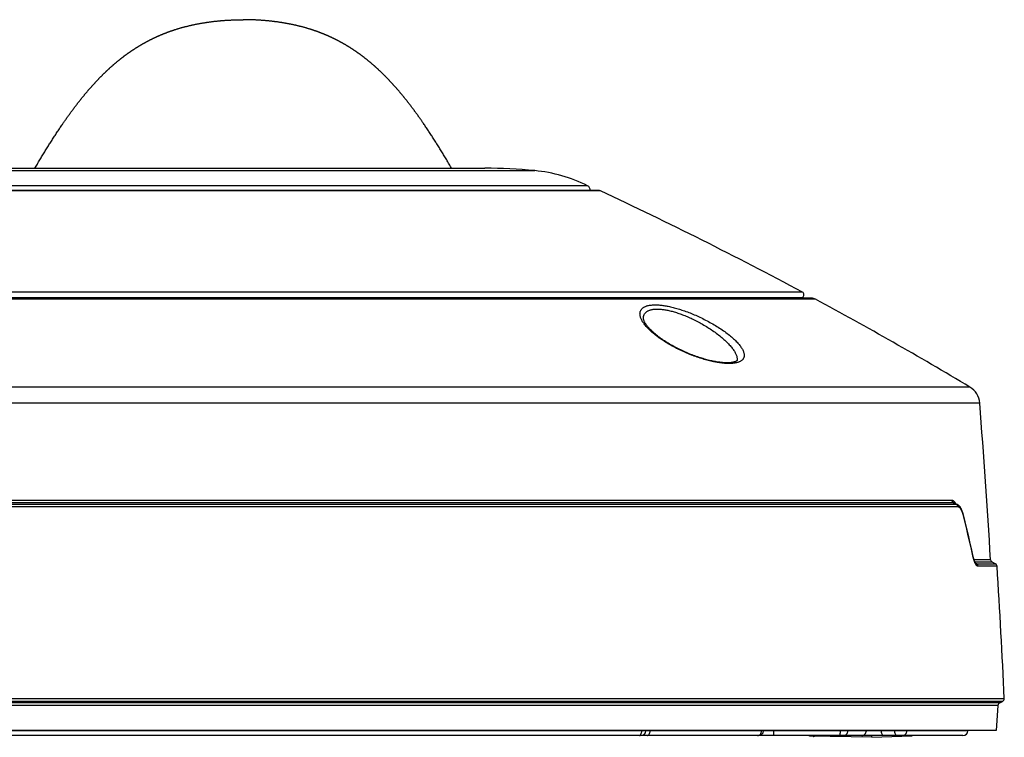
# Model space of a CAD drawing. Units: millimetres. Extents: x -488 to 522, y -220 to 368.
# Drawn here: x -436 to -339, y -1 to 70 of the extents above; entities that cross this region are included whole.
import ezdxf

# ---------------------------------------------------------------- set-up
doc = ezdxf.new("R2010")
doc.units = ezdxf.units.MM
doc.layers.add('AXIS_Sectional-View', color=7, linetype='Continuous')

msp = doc.modelspace()

# ---------------------------------------------------------------- linework, layer by layer
at = {"layer": 'AXIS_Sectional-View', "color": 7, "linetype": 'Continuous'}
for p, q in [((-416.864, 69.345), (-416.804, 69.353)), ((-416.804, 69.353), (-416.745, 69.36)), ((-416.745, 69.36), (-416.685, 69.367)), ((-416.685, 69.367), (-416.625, 69.373)), ((-416.625, 69.373), (-416.566, 69.38)), ((-416.566, 69.38), (-416.506, 69.387)), ((-416.506, 69.387), (-416.446, 69.393)), ((-416.446, 69.393), (-416.387, 69.399)), ((-416.387, 69.399), (-416.327, 69.405)), ((-416.327, 69.405), (-416.267, 69.411)), ((-416.267, 69.411), (-416.208, 69.417)), ((-416.208, 69.417), (-416.148, 69.422)), ((-416.148, 69.422), (-416.088, 69.428)), ((-416.088, 69.428), (-416.029, 69.433)), ((-416.029, 69.433), (-415.969, 69.438)), ((-415.969, 69.438), (-415.909, 69.443)), ((-415.909, 69.443), (-415.85, 69.448)), ((-415.85, 69.448), (-415.79, 69.452)), ((-415.79, 69.452), (-415.73, 69.457)), ((-415.73, 69.457), (-415.671, 69.461)), ((-415.671, 69.461), (-415.611, 69.465)), ((-415.611, 69.465), (-415.551, 69.47)), ((-415.551, 69.47), (-415.492, 69.473)), ((-415.492, 69.473), (-415.432, 69.477)), ((-415.432, 69.477), (-415.372, 69.481)), ((-415.372, 69.481), (-415.313, 69.484)), ((-415.313, 69.484), (-415.253, 69.488)), ((-415.253, 69.488), (-415.193, 69.491)), ((-415.193, 69.491), (-415.134, 69.494)), ((-415.134, 69.494), (-415.074, 69.497)), ((-415.074, 69.497), (-415.014, 69.5)), ((-415.014, 69.5), (-414.955, 69.502)), ((-414.955, 69.502), (-414.895, 69.505)), ((-414.895, 69.505), (-414.835, 69.507)), ((-414.835, 69.507), (-414.776, 69.51)), ((-414.776, 69.51), (-414.716, 69.512)), ((-414.716, 69.512), (-414.656, 69.514)), ((-414.656, 69.514), (-414.597, 69.515)), ((-414.597, 69.515), (-414.537, 69.517)), ((-414.537, 69.517), (-414.477, 69.519)), ((-414.477, 69.519), (-414.418, 69.52)), ((-414.418, 69.52), (-414.358, 69.521)), ((-414.358, 69.521), (-414.298, 69.522)), ((-414.298, 69.522), (-414.239, 69.523)), ((-414.149, 69.524), (-414.089, 69.525)), ((-414.089, 69.525), (-414.03, 69.526)), ((-414.03, 69.526), (-413.97, 69.526)), ((-413.97, 69.526), (-413.91, 69.526)), ((-413.91, 69.526), (-413.851, 69.526)), ((-413.791, 69.526), (-413.851, 69.526)), ((-413.731, 69.526), (-413.791, 69.526)), ((-413.672, 69.526), (-413.731, 69.526)), ((-413.612, 69.525), (-413.672, 69.526)), ((-413.552, 69.524), (-413.612, 69.525)), ((-413.493, 69.524), (-413.552, 69.524)), ((-413.433, 69.523), (-413.493, 69.524)), ((-413.373, 69.522), (-413.433, 69.523)), ((-413.314, 69.521), (-413.373, 69.522)), ((-413.254, 69.519), (-413.314, 69.521)), ((-413.194, 69.518), (-413.254, 69.519)), ((-413.135, 69.516), (-413.194, 69.518)), ((-413.075, 69.514), (-413.135, 69.516)), ((-413.015, 69.513), (-413.075, 69.514)), ((-412.956, 69.511), (-413.015, 69.513)), ((-412.896, 69.508), (-412.956, 69.511)), ((-412.836, 69.506), (-412.896, 69.508)), ((-412.777, 69.504), (-412.836, 69.506)), ((-412.717, 69.501), (-412.777, 69.504)), ((-412.657, 69.498), (-412.717, 69.501)), ((-412.598, 69.496), (-412.657, 69.498)), ((-412.538, 69.493), (-412.598, 69.496)), ((-412.478, 69.489), (-412.538, 69.493)), ((-412.419, 69.486), (-412.478, 69.489)), ((-412.359, 69.483), (-412.419, 69.486)), ((-412.299, 69.479), (-412.359, 69.483)), ((-412.24, 69.475), (-412.299, 69.479)), ((-412.18, 69.472), (-412.24, 69.475)), ((-412.12, 69.468), (-412.18, 69.472)), ((-412.061, 69.463), (-412.12, 69.468)), ((-412.001, 69.459), (-412.061, 69.463)), ((-411.941, 69.455), (-412.001, 69.459)), ((-411.882, 69.45), (-411.941, 69.455)), ((-411.822, 69.445), (-411.882, 69.45)), ((-411.762, 69.44), (-411.822, 69.445)), ((-411.703, 69.435), (-411.762, 69.44)), ((-411.643, 69.43), (-411.703, 69.435)), ((-411.583, 69.425), (-411.643, 69.43)), ((-411.524, 69.419), (-411.583, 69.425)), ((-411.464, 69.414), (-411.524, 69.419)), ((-411.404, 69.408), (-411.464, 69.414)), ((-411.345, 69.402), (-411.404, 69.408)), ((-411.285, 69.396), (-411.345, 69.402)), ((-411.225, 69.39), (-411.285, 69.396)), ((-411.166, 69.383), (-411.225, 69.39)), ((-411.106, 69.377), (-411.166, 69.383)), ((-411.046, 69.37), (-411.106, 69.377)), ((-410.986, 69.363), (-411.046, 69.37)), ((-410.927, 69.356), (-410.986, 69.363)), ((-410.867, 69.349), (-410.927, 69.356)), ((-420.504, 68.561), (-420.444, 68.58)), ((-420.444, 68.58), (-420.385, 68.599)), ((-420.385, 68.599), (-420.325, 68.618)), ((-420.325, 68.618), (-420.265, 68.636)), ((-420.265, 68.636), (-420.206, 68.654)), ((-420.206, 68.654), (-420.146, 68.672)), ((-420.057, 68.698), (-419.997, 68.716)), ((-419.997, 68.716), (-419.937, 68.733)), ((-419.937, 68.733), (-419.878, 68.75)), ((-419.878, 68.75), (-419.818, 68.766)), ((-419.818, 68.766), (-419.758, 68.783)), ((-419.758, 68.783), (-419.699, 68.799)), ((-419.699, 68.799), (-419.639, 68.815)), ((-419.639, 68.815), (-419.579, 68.831)), ((-419.579, 68.831), (-419.52, 68.846)), ((-419.52, 68.846), (-419.46, 68.862)), ((-419.46, 68.862), (-419.4, 68.877)), ((-419.4, 68.877), (-419.341, 68.892)), ((-419.341, 68.892), (-419.281, 68.906)), ((-419.281, 68.906), (-419.221, 68.921)), ((-419.221, 68.921), (-419.162, 68.935)), ((-419.162, 68.935), (-419.102, 68.949)), ((-419.012, 68.97), (-418.953, 68.984)), ((-418.953, 68.984), (-418.893, 68.997)), ((-418.893, 68.997), (-418.833, 69.011)), ((-418.833, 69.011), (-418.774, 69.024)), ((-418.774, 69.024), (-418.714, 69.036)), ((-418.714, 69.036), (-418.654, 69.049)), ((-418.654, 69.049), (-418.595, 69.062)), ((-418.595, 69.062), (-418.535, 69.074)), ((-418.535, 69.074), (-418.475, 69.086)), ((-418.475, 69.086), (-418.416, 69.098)), ((-418.416, 69.098), (-418.356, 69.11)), ((-418.356, 69.11), (-418.296, 69.121)), ((-418.296, 69.121), (-418.237, 69.132)), ((-418.237, 69.132), (-418.177, 69.144)), ((-418.177, 69.144), (-418.117, 69.155)), ((-418.117, 69.155), (-418.058, 69.165)), ((-418.058, 69.165), (-417.998, 69.176)), ((-417.998, 69.176), (-417.938, 69.186)), ((-417.938, 69.186), (-417.879, 69.197)), ((-417.879, 69.197), (-417.819, 69.207)), ((-417.819, 69.207), (-417.759, 69.217)), ((-417.759, 69.217), (-417.7, 69.226)), ((-417.7, 69.226), (-417.64, 69.236)), ((-417.64, 69.236), (-417.58, 69.245)), ((-417.58, 69.245), (-417.521, 69.255)), ((-417.521, 69.255), (-417.461, 69.264)), ((-417.461, 69.264), (-417.401, 69.273)), ((-417.401, 69.273), (-417.342, 69.281)), ((-417.342, 69.281), (-417.282, 69.29)), ((-417.282, 69.29), (-417.222, 69.298)), ((-417.222, 69.298), (-417.163, 69.307)), ((-417.163, 69.307), (-417.103, 69.315)), ((-417.103, 69.315), (-417.043, 69.323)), ((-417.043, 69.323), (-416.984, 69.33)), ((-416.984, 69.33), (-416.924, 69.338)), ((-416.924, 69.338), (-416.864, 69.345)), ((-410.807, 69.342), (-410.867, 69.349)), ((-410.748, 69.334), (-410.807, 69.342)), ((-410.688, 69.326), (-410.748, 69.334)), ((-410.628, 69.319), (-410.688, 69.326)), ((-410.569, 69.311), (-410.628, 69.319)), ((-410.509, 69.302), (-410.569, 69.311)), ((-410.449, 69.294), (-410.509, 69.302)), ((-410.39, 69.286), (-410.449, 69.294)), ((-410.33, 69.277), (-410.39, 69.286)), ((-410.27, 69.268), (-410.33, 69.277)), ((-410.211, 69.259), (-410.27, 69.268)), ((-410.151, 69.25), (-410.211, 69.259)), ((-410.091, 69.241), (-410.151, 69.25)), ((-410.032, 69.231), (-410.091, 69.241)), ((-409.972, 69.222), (-410.032, 69.231)), ((-409.912, 69.212), (-409.972, 69.222)), ((-409.853, 69.202), (-409.912, 69.212)), ((-409.793, 69.192), (-409.853, 69.202)), ((-409.733, 69.181), (-409.793, 69.192)), ((-409.674, 69.171), (-409.733, 69.181)), ((-409.614, 69.16), (-409.674, 69.171)), ((-409.554, 69.149), (-409.614, 69.16)), ((-409.495, 69.138), (-409.554, 69.149)), ((-409.435, 69.127), (-409.495, 69.138)), ((-409.375, 69.115), (-409.435, 69.127)), ((-409.316, 69.104), (-409.375, 69.115)), ((-409.256, 69.092), (-409.316, 69.104)), ((-409.196, 69.08), (-409.256, 69.092)), ((-409.137, 69.068), (-409.196, 69.08)), ((-409.077, 69.055), (-409.137, 69.068)), ((-409.017, 69.043), (-409.077, 69.055)), ((-408.958, 69.03), (-409.017, 69.043)), ((-408.898, 69.017), (-408.958, 69.03)), ((-408.838, 69.004), (-408.898, 69.017)), ((-408.779, 68.991), (-408.838, 69.004)), ((-408.719, 68.977), (-408.779, 68.991)), ((-408.659, 68.963), (-408.719, 68.977)), ((-408.6, 68.949), (-408.659, 68.963)), ((-408.54, 68.935), (-408.6, 68.949)), ((-408.48, 68.921), (-408.54, 68.935)), ((-408.421, 68.906), (-408.48, 68.921)), ((-408.361, 68.892), (-408.421, 68.906)), ((-408.301, 68.877), (-408.361, 68.892)), ((-408.242, 68.862), (-408.301, 68.877)), ((-408.182, 68.846), (-408.242, 68.862)), ((-408.122, 68.831), (-408.182, 68.846)), ((-408.063, 68.815), (-408.122, 68.831)), ((-408.003, 68.799), (-408.063, 68.815)), ((-407.943, 68.783), (-408.003, 68.799)), ((-407.884, 68.766), (-407.943, 68.783)), ((-407.824, 68.75), (-407.884, 68.766)), ((-407.764, 68.733), (-407.824, 68.75)), ((-407.705, 68.716), (-407.764, 68.733)), ((-407.645, 68.698), (-407.705, 68.716)), ((-407.585, 68.681), (-407.645, 68.698)), ((-407.526, 68.663), (-407.585, 68.681)), ((-407.466, 68.645), (-407.526, 68.663)), ((-407.406, 68.627), (-407.466, 68.645)), ((-407.346, 68.609), (-407.406, 68.627)), ((-407.287, 68.59), (-407.346, 68.609)), ((-431.961, 58.67), (-431.901, 58.76)), ((-431.901, 58.76), (-431.842, 58.849)), ((-431.842, 58.849), (-431.782, 58.938)), ((-431.782, 58.938), (-431.722, 59.027)), ((-431.722, 59.027), (-431.663, 59.115)), ((-431.663, 59.115), (-431.603, 59.203)), ((-431.603, 59.203), (-431.543, 59.291)), ((-396.158, 59.291), (-396.218, 59.378)), ((-396.098, 59.203), (-396.158, 59.291)), ((-396.039, 59.115), (-396.098, 59.203)), ((-395.979, 59.027), (-396.039, 59.115)), ((-395.919, 58.938), (-395.979, 59.027)), ((-395.86, 58.849), (-395.919, 58.938)), ((-395.8, 58.76), (-395.86, 58.849)), ((-395.74, 58.67), (-395.8, 58.76)), ((-432.558, 57.751), (-432.498, 57.845)), ((-432.498, 57.845), (-432.439, 57.938)), ((-432.439, 57.938), (-432.379, 58.031)), ((-432.379, 58.031), (-432.319, 58.123)), ((-432.319, 58.123), (-432.26, 58.215)), ((-432.26, 58.215), (-432.2, 58.307)), ((-432.2, 58.307), (-432.14, 58.398)), ((-432.14, 58.398), (-432.081, 58.489)), ((-432.081, 58.489), (-432.021, 58.58)), ((-432.021, 58.58), (-431.961, 58.67)), ((-395.681, 58.58), (-395.74, 58.67)), ((-395.621, 58.489), (-395.681, 58.58)), ((-395.561, 58.398), (-395.621, 58.489)), ((-395.502, 58.307), (-395.561, 58.398)), ((-395.442, 58.215), (-395.502, 58.307)), ((-395.382, 58.123), (-395.442, 58.215)), ((-395.323, 58.031), (-395.382, 58.123)), ((-395.263, 57.938), (-395.323, 58.031)), ((-395.203, 57.845), (-395.263, 57.938)), ((-395.144, 57.751), (-395.203, 57.845)), ((-433.155, 56.798), (-433.095, 56.895)), ((-433.095, 56.895), (-433.035, 56.991)), ((-433.035, 56.991), (-432.976, 57.087)), ((-432.976, 57.087), (-432.916, 57.183)), ((-432.916, 57.183), (-432.856, 57.279)), ((-432.856, 57.279), (-432.797, 57.374)), ((-432.797, 57.374), (-432.737, 57.469)), ((-432.737, 57.469), (-432.677, 57.563)), ((-432.677, 57.563), (-432.618, 57.657)), ((-432.618, 57.657), (-432.558, 57.751)), ((-395.084, 57.657), (-395.144, 57.751)), ((-395.024, 57.563), (-395.084, 57.657)), ((-394.965, 57.469), (-395.024, 57.563)), ((-394.905, 57.374), (-394.965, 57.469)), ((-394.845, 57.279), (-394.905, 57.374)), ((-394.786, 57.183), (-394.845, 57.279)), ((-394.726, 57.087), (-394.786, 57.183)), ((-394.666, 56.991), (-394.726, 57.087)), ((-394.607, 56.895), (-394.666, 56.991)), ((-394.547, 56.798), (-394.607, 56.895)), ((-433.751, 55.815), (-433.692, 55.915)), ((-433.692, 55.915), (-433.632, 56.014)), ((-433.632, 56.014), (-433.572, 56.113)), ((-433.572, 56.113), (-433.513, 56.212)), ((-433.513, 56.212), (-433.453, 56.31)), ((-433.453, 56.31), (-433.393, 56.408)), ((-433.393, 56.408), (-433.334, 56.506)), ((-433.334, 56.506), (-433.274, 56.604)), ((-433.274, 56.604), (-433.214, 56.701)), ((-433.214, 56.701), (-433.155, 56.798)), ((-394.487, 56.701), (-394.547, 56.798)), ((-394.428, 56.604), (-394.487, 56.701)), ((-394.368, 56.506), (-394.428, 56.604)), ((-394.308, 56.408), (-394.368, 56.506)), ((-394.249, 56.31), (-394.308, 56.408)), ((-394.189, 56.212), (-394.249, 56.31)), ((-394.129, 56.113), (-394.189, 56.212)), ((-394.069, 56.014), (-394.129, 56.113)), ((-394.01, 55.915), (-394.069, 56.014)), ((-393.95, 55.815), (-394.01, 55.915)), ((-437.498, 55.006), (-390.203, 55.006)), ((-434.231, 55.006), (-434.169, 55.112)), ((-434.169, 55.112), (-434.109, 55.213)), ((-434.109, 55.213), (-434.05, 55.314)), ((-434.05, 55.314), (-433.99, 55.415)), ((-433.99, 55.415), (-433.93, 55.515)), ((-433.93, 55.515), (-433.871, 55.615)), ((-433.871, 55.615), (-433.811, 55.715)), ((-433.811, 55.715), (-433.751, 55.815)), ((-393.89, 55.715), (-393.95, 55.815)), ((-393.831, 55.615), (-393.89, 55.715)), ((-393.771, 55.515), (-393.831, 55.615)), ((-393.711, 55.415), (-393.771, 55.515)), ((-393.652, 55.314), (-393.711, 55.415)), ((-393.562, 55.162), (-393.652, 55.314)), ((-393.47, 55.006), (-393.562, 55.162)), ((-442.36, 54.769), (-385.341, 54.769)), ((-380.173, 53.287), (-447.529, 53.287)), ((-378.911, 52.784), (-448.79, 52.784)), ((-379.123, 52.83), (-448.579, 52.83)), ((-359.157, 42.891), (-468.544, 42.891)), ((-357.879, 42.206), (-469.822, 42.206)), ((-358.26, 42.302), (-469.442, 42.302)), ((-468.562, 42.372), (-359.14, 42.372)), ((-364.846, 36.732), (-364.847, 36.676)), ((-365.531, 36.325), (-365.532, 36.27)), ((-342.769, 33.609), (-484.933, 33.609)), ((-341.801, 32.045), (-485.9, 32.045)), ((-344.369, 22.273), (-483.332, 22.273)), ((-344.533, 22.524), (-483.168, 22.524)), ((-344.085, 22.133), (-344.369, 22.273)), ((-343.982, 22.108), (-344.261, 22.246)), ((-343.92, 21.881), (-483.781, 21.881)), ((-344.085, 22.133), (-483.617, 22.133)), ((-343.39, 21.009), (-343.404, 21.063)), ((-342.467, 17.12), (-342.478, 17.168)), ((-340.743, 16.728), (-342.36, 16.728)), ((-340.572, 16.476), (-342.259, 16.476)), ((-340.572, 16.476), (-340.275, 16.335)), ((-342.135, 16.335), (-342.193, 16.363)), ((-342.166, 16.339), (-342.177, 16.343)), ((-342.135, 16.335), (-340.275, 16.335)), ((-340.103, 16.082), (-341.969, 16.082)), ((-488.3, 3.15), (-339.402, 3.15)), ((-339.575, 2.864), (-488.127, 2.864)), ((-339.852, 2.735), (-487.849, 2.735)), ((-340.025, 2.484), (-487.677, 2.484)), ((-340.025, 2.484), (-340.197, 0.026)), ((-339.852, 2.735), (-339.575, 2.864)), ((-340.197, 0.026), (-487.505, 0.026)), ((-342.957, 0), (-484.745, 0)), ((-374.867, -0.094), (-374.859, 0)), ((-374.859, 0), (-374.858, 0.026)), ((-374.457, 0), (-374.456, 0.026)), ((-374.04, 0.026), (-374.041, 0)), ((-363.151, -0.094), (-363.14, 0)), ((-363.139, 0.026), (-363.14, 0)), ((-362.956, 0.026), (-362.957, 0)), ((-361.947, 0.026), (-361.947, 0)), ((-355.435, 0), (-355.435, 0.026)), ((-354.703, 0), (-354.702, 0.026)), ((-352.897, 0.026), (-352.898, 0)), ((-351.429, 0.026), (-351.428, 0)), ((-350.127, 0.026), (-350.126, 0)), ((-348.929, 0.026), (-348.93, 0)), ((-342.957, 0), (-342.956, 0.026)), ((-343.456, -0.474), (-452.745, -0.474)), ((-374.353, -0.474), (-374.294, -0.465)), ((-358.451, -0.541), (-358.451, -0.474)), ((-352.351, -0.637), (-358.451, -0.541)), ((-358.147, -0.474), (-358.147, -0.546)), ((-358.005, -0.527), (-357.971, -0.512)), ((-352.351, -0.637), (-348.444, -0.5)), ((-349.031, -0.501), (-349.032, -0.511))]:
    msp.add_line(p, q, dxfattribs=at)
for points in [[(-414.239, 69.523), (-414.179, 69.524), (-414.149, 69.524)], [(-425.576, 65.91), (-425.546, 65.933), (-425.517, 65.955), (-425.487, 65.978), (-425.457, 66), (-425.427, 66.022), (-425.397, 66.044), (-425.367, 66.066), (-425.338, 66.088), (-425.308, 66.11), (-425.278, 66.132), (-425.248, 66.154), (-425.218, 66.175), (-425.188, 66.197), (-425.159, 66.218), (-425.129, 66.24), (-425.099, 66.261), (-425.069, 66.282), (-425.039, 66.303), (-425.009, 66.324), (-424.98, 66.345), (-424.95, 66.366), (-424.92, 66.386), (-424.89, 66.407), (-424.86, 66.427), (-424.83, 66.448), (-424.801, 66.468), (-424.771, 66.488), (-424.741, 66.508), (-424.711, 66.529), (-424.681, 66.548), (-424.651, 66.568), (-424.622, 66.588), (-424.592, 66.608), (-424.562, 66.627), (-424.532, 66.647), (-424.502, 66.666), (-424.472, 66.686), (-424.443, 66.705), (-424.413, 66.724), (-424.383, 66.743), (-424.353, 66.762), (-424.323, 66.781), (-424.293, 66.8), (-424.263, 66.819), (-424.234, 66.837), (-424.204, 66.856), (-424.174, 66.874), (-424.144, 66.893), (-424.114, 66.911), (-424.084, 66.929), (-424.055, 66.947), (-424.025, 66.965), (-423.995, 66.983), (-423.965, 67.001), (-423.935, 67.019), (-423.905, 67.037), (-423.876, 67.054), (-423.846, 67.072), (-423.816, 67.089), (-423.786, 67.107), (-423.756, 67.124), (-423.726, 67.141), (-423.697, 67.158), (-423.667, 67.175), (-423.637, 67.192), (-423.607, 67.209), (-423.577, 67.226), (-423.547, 67.243), (-423.518, 67.259), (-423.488, 67.276), (-423.458, 67.292), (-423.428, 67.309), (-423.398, 67.325), (-423.368, 67.341), (-423.339, 67.357), (-423.309, 67.373), (-423.279, 67.389), (-423.249, 67.405), (-423.219, 67.421), (-423.189, 67.437), (-423.16, 67.453), (-423.13, 67.468), (-423.1, 67.484), (-423.07, 67.499), (-423.04, 67.515), (-423.01, 67.53), (-422.981, 67.545), (-422.951, 67.56), (-422.921, 67.575), (-422.891, 67.59), (-422.861, 67.605), (-422.831, 67.62), (-422.802, 67.635), (-422.772, 67.649), (-422.742, 67.664), (-422.712, 67.679), (-422.682, 67.693), (-422.652, 67.707), (-422.623, 67.722), (-422.593, 67.736), (-422.563, 67.75), (-422.533, 67.764), (-422.503, 67.778), (-422.473, 67.792), (-422.443, 67.806), (-422.414, 67.82), (-422.384, 67.833), (-422.354, 67.847), (-422.324, 67.861), (-422.294, 67.874), (-422.264, 67.888), (-422.235, 67.901), (-422.205, 67.914), (-422.175, 67.928), (-422.145, 67.941), (-422.115, 67.954), (-422.085, 67.967), (-422.056, 67.98), (-422.026, 67.993), (-421.996, 68.005), (-421.966, 68.018), (-421.936, 68.031), (-421.906, 68.043), (-421.877, 68.056), (-421.847, 68.068), (-421.817, 68.081), (-421.787, 68.093), (-421.757, 68.105), (-421.727, 68.117), (-421.698, 68.13), (-421.668, 68.142), (-421.638, 68.154), (-421.608, 68.166), (-421.578, 68.177), (-421.548, 68.189), (-421.519, 68.201), (-421.489, 68.213), (-421.459, 68.224), (-421.429, 68.236), (-421.399, 68.247), (-421.369, 68.258), (-421.34, 68.27), (-421.31, 68.281), (-421.28, 68.292), (-421.25, 68.303), (-421.22, 68.314), (-421.19, 68.325), (-421.161, 68.336), (-421.131, 68.347), (-421.101, 68.358), (-421.071, 68.369), (-421.041, 68.38), (-421.011, 68.39), (-420.982, 68.401), (-420.952, 68.411), (-420.922, 68.422), (-420.892, 68.432), (-420.862, 68.442), (-420.832, 68.453), (-420.803, 68.463), (-420.773, 68.473), (-420.743, 68.483), (-420.713, 68.493), (-420.683, 68.503), (-420.653, 68.513), (-420.624, 68.523), (-420.594, 68.532), (-420.564, 68.542), (-420.534, 68.552), (-420.504, 68.561)], [(-420.146, 68.672), (-420.086, 68.69), (-420.057, 68.698)], [(-419.102, 68.949), (-419.042, 68.963), (-419.012, 68.97)], [(-402.155, 65.933), (-402.185, 65.955), (-402.215, 65.978), (-402.245, 66), (-402.274, 66.022), (-402.304, 66.044), (-402.334, 66.066), (-402.364, 66.088), (-402.394, 66.11), (-402.424, 66.132), (-402.453, 66.154), (-402.483, 66.175), (-402.513, 66.197), (-402.543, 66.218), (-402.573, 66.24), (-402.603, 66.261), (-402.632, 66.282), (-402.662, 66.303), (-402.692, 66.324), (-402.722, 66.345), (-402.752, 66.366), (-402.782, 66.386), (-402.811, 66.407), (-402.841, 66.427), (-402.871, 66.448), (-402.901, 66.468), (-402.931, 66.488), (-402.961, 66.508), (-402.99, 66.529), (-403.02, 66.548), (-403.05, 66.568), (-403.08, 66.588), (-403.11, 66.608), (-403.14, 66.627), (-403.169, 66.647), (-403.199, 66.666), (-403.229, 66.686), (-403.259, 66.705), (-403.289, 66.724), (-403.319, 66.743), (-403.348, 66.762), (-403.378, 66.781), (-403.408, 66.8), (-403.438, 66.819), (-403.468, 66.837), (-403.498, 66.856), (-403.527, 66.874), (-403.557, 66.893), (-403.587, 66.911), (-403.617, 66.929), (-403.647, 66.947), (-403.677, 66.965), (-403.707, 66.983), (-403.736, 67.001), (-403.766, 67.019), (-403.796, 67.037), (-403.826, 67.054), (-403.856, 67.072), (-403.886, 67.089), (-403.915, 67.107), (-403.945, 67.124), (-403.975, 67.141), (-404.005, 67.158), (-404.035, 67.175), (-404.065, 67.192), (-404.094, 67.209), (-404.124, 67.226), (-404.154, 67.243), (-404.184, 67.259), (-404.214, 67.276), (-404.244, 67.292), (-404.273, 67.309), (-404.303, 67.325), (-404.333, 67.341), (-404.363, 67.357), (-404.393, 67.373), (-404.423, 67.389), (-404.452, 67.405), (-404.482, 67.421), (-404.512, 67.437), (-404.542, 67.453), (-404.572, 67.468), (-404.602, 67.484), (-404.631, 67.499), (-404.661, 67.515), (-404.691, 67.53), (-404.721, 67.545), (-404.751, 67.56), (-404.781, 67.575), (-404.81, 67.59), (-404.84, 67.605), (-404.87, 67.62), (-404.9, 67.635), (-404.93, 67.649), (-404.96, 67.664), (-404.989, 67.679), (-405.019, 67.693), (-405.049, 67.707), (-405.079, 67.722), (-405.109, 67.736), (-405.139, 67.75), (-405.168, 67.764), (-405.198, 67.778), (-405.228, 67.792), (-405.258, 67.806), (-405.288, 67.82), (-405.318, 67.833), (-405.347, 67.847), (-405.377, 67.861), (-405.407, 67.874), (-405.437, 67.888), (-405.467, 67.901), (-405.497, 67.914), (-405.527, 67.928), (-405.556, 67.941), (-405.586, 67.954), (-405.616, 67.967), (-405.646, 67.98), (-405.676, 67.993), (-405.706, 68.005), (-405.735, 68.018), (-405.765, 68.031), (-405.795, 68.043), (-405.825, 68.056), (-405.855, 68.068), (-405.885, 68.081), (-405.914, 68.093), (-405.944, 68.105), (-405.974, 68.117), (-406.004, 68.13), (-406.034, 68.142), (-406.064, 68.154), (-406.093, 68.166), (-406.123, 68.177), (-406.153, 68.189), (-406.183, 68.201), (-406.213, 68.213), (-406.243, 68.224), (-406.272, 68.236), (-406.302, 68.247), (-406.332, 68.258), (-406.362, 68.27), (-406.392, 68.281), (-406.422, 68.292), (-406.451, 68.303), (-406.481, 68.314), (-406.511, 68.325), (-406.541, 68.336), (-406.571, 68.347), (-406.601, 68.358), (-406.63, 68.369), (-406.66, 68.38), (-406.69, 68.39), (-406.72, 68.401), (-406.75, 68.411), (-406.78, 68.422), (-406.809, 68.432), (-406.839, 68.442), (-406.869, 68.453), (-406.899, 68.463), (-406.929, 68.473), (-406.959, 68.483), (-406.988, 68.493), (-407.018, 68.503), (-407.048, 68.513), (-407.078, 68.523), (-407.108, 68.532), (-407.138, 68.542), (-407.167, 68.552), (-407.197, 68.561), (-407.227, 68.571), (-407.287, 68.59)], [(-431.543, 59.291), (-431.484, 59.378), (-431.454, 59.422), (-431.424, 59.465), (-431.394, 59.508), (-431.364, 59.551), (-431.335, 59.594), (-431.305, 59.637), (-431.275, 59.68), (-431.245, 59.723), (-431.215, 59.765), (-431.185, 59.808), (-431.156, 59.85), (-431.126, 59.893), (-431.096, 59.935), (-431.066, 59.977), (-431.036, 60.019), (-431.006, 60.061), (-430.977, 60.103), (-430.947, 60.144), (-430.917, 60.186), (-430.887, 60.228), (-430.857, 60.269), (-430.827, 60.31), (-430.798, 60.351), (-430.768, 60.392), (-430.738, 60.433), (-430.708, 60.474), (-430.678, 60.515), (-430.648, 60.556), (-430.619, 60.596), (-430.589, 60.637), (-430.559, 60.677), (-430.529, 60.717), (-430.499, 60.758), (-430.469, 60.798), (-430.44, 60.837), (-430.41, 60.877), (-430.38, 60.917), (-430.35, 60.957), (-430.32, 60.996), (-430.29, 61.036), (-430.261, 61.075), (-430.231, 61.114), (-430.201, 61.153), (-430.171, 61.192), (-430.141, 61.231), (-430.111, 61.27), (-430.082, 61.308), (-430.052, 61.347), (-430.022, 61.385), (-429.992, 61.424), (-429.962, 61.462), (-429.932, 61.5), (-429.902, 61.538), (-429.873, 61.576), (-429.843, 61.614), (-429.813, 61.651), (-429.783, 61.689), (-429.753, 61.726), (-429.723, 61.764), (-429.694, 61.801), (-429.664, 61.838), (-429.634, 61.875), (-429.604, 61.912), (-429.574, 61.949), (-429.544, 61.985), (-429.515, 62.022), (-429.485, 62.058), (-429.455, 62.095), (-429.425, 62.131), (-429.395, 62.167), (-429.365, 62.203), (-429.336, 62.239), (-429.306, 62.275), (-429.276, 62.311), (-429.246, 62.346), (-429.216, 62.382), (-429.186, 62.417), (-429.157, 62.452), (-429.127, 62.488), (-429.097, 62.523), (-429.067, 62.558), (-429.037, 62.592), (-429.007, 62.627), (-428.978, 62.662), (-428.948, 62.696), (-428.918, 62.731), (-428.888, 62.765), (-428.858, 62.799), (-428.828, 62.833), (-428.799, 62.867), (-428.769, 62.901), (-428.739, 62.935), (-428.709, 62.968), (-428.679, 63.002), (-428.649, 63.035), (-428.62, 63.069), (-428.59, 63.102), (-428.56, 63.135), (-428.53, 63.168), (-428.5, 63.201), (-428.47, 63.234), (-428.441, 63.266), (-428.411, 63.299), (-428.381, 63.331), (-428.351, 63.363), (-428.321, 63.396), (-428.291, 63.428), (-428.262, 63.46), (-428.232, 63.492), (-428.202, 63.524), (-428.172, 63.555), (-428.142, 63.587), (-428.112, 63.618), (-428.082, 63.65), (-428.053, 63.681), (-428.023, 63.712), (-427.993, 63.743), (-427.963, 63.774), (-427.933, 63.805), (-427.903, 63.835), (-427.874, 63.866), (-427.844, 63.897), (-427.814, 63.927), (-427.784, 63.957), (-427.754, 63.987), (-427.724, 64.017), (-427.695, 64.047), (-427.665, 64.077), (-427.635, 64.107), (-427.605, 64.137), (-427.575, 64.166), (-427.545, 64.196), (-427.516, 64.225), (-427.486, 64.254), (-427.456, 64.283), (-427.426, 64.312), (-427.396, 64.341), (-427.366, 64.37), (-427.337, 64.399), (-427.307, 64.427), (-427.277, 64.456), (-427.247, 64.484), (-427.217, 64.512), (-427.187, 64.541), (-427.158, 64.569), (-427.128, 64.597), (-427.098, 64.624), (-427.068, 64.652), (-427.038, 64.68), (-427.008, 64.707), (-426.979, 64.735), (-426.949, 64.762), (-426.919, 64.789), (-426.889, 64.816), (-426.859, 64.843), (-426.829, 64.87), (-426.8, 64.897), (-426.77, 64.924), (-426.74, 64.95), (-426.71, 64.977), (-426.68, 65.003), (-426.65, 65.03), (-426.621, 65.056), (-426.591, 65.082), (-426.561, 65.108), (-426.531, 65.134), (-426.501, 65.16), (-426.471, 65.185), (-426.442, 65.211), (-426.412, 65.236), (-426.382, 65.262), (-426.352, 65.287), (-426.322, 65.312), (-426.292, 65.337), (-426.262, 65.362), (-426.233, 65.387), (-426.203, 65.412), (-426.173, 65.437), (-426.143, 65.461), (-426.113, 65.486), (-426.083, 65.51), (-426.054, 65.535), (-426.024, 65.559), (-425.994, 65.583), (-425.964, 65.607), (-425.934, 65.631), (-425.904, 65.655), (-425.875, 65.678), (-425.845, 65.702), (-425.815, 65.725), (-425.785, 65.749), (-425.755, 65.772), (-425.725, 65.795), (-425.696, 65.818), (-425.666, 65.841), (-425.636, 65.864), (-425.606, 65.887), (-425.576, 65.91)], [(-396.218, 59.378), (-396.248, 59.422), (-396.277, 59.465), (-396.307, 59.508), (-396.337, 59.551), (-396.367, 59.594), (-396.397, 59.637), (-396.427, 59.68), (-396.456, 59.723), (-396.486, 59.765), (-396.516, 59.808), (-396.546, 59.85), (-396.576, 59.893), (-396.606, 59.935), (-396.635, 59.977), (-396.665, 60.019), (-396.695, 60.061), (-396.725, 60.103), (-396.755, 60.144), (-396.785, 60.186), (-396.814, 60.228), (-396.844, 60.269), (-396.874, 60.31), (-396.904, 60.351), (-396.934, 60.392), (-396.964, 60.433), (-396.993, 60.474), (-397.023, 60.515), (-397.053, 60.556), (-397.083, 60.596), (-397.113, 60.637), (-397.143, 60.677), (-397.172, 60.717), (-397.202, 60.758), (-397.232, 60.798), (-397.262, 60.837), (-397.292, 60.877), (-397.322, 60.917), (-397.351, 60.957), (-397.381, 60.996), (-397.411, 61.036), (-397.441, 61.075), (-397.471, 61.114), (-397.501, 61.153), (-397.53, 61.192), (-397.56, 61.231), (-397.59, 61.27), (-397.62, 61.308), (-397.65, 61.347), (-397.68, 61.385), (-397.709, 61.424), (-397.739, 61.462), (-397.769, 61.5), (-397.799, 61.538), (-397.829, 61.576), (-397.859, 61.614), (-397.889, 61.651), (-397.918, 61.689), (-397.948, 61.726), (-397.978, 61.764), (-398.008, 61.801), (-398.038, 61.838), (-398.068, 61.875), (-398.097, 61.912), (-398.127, 61.949), (-398.157, 61.985), (-398.187, 62.022), (-398.217, 62.058), (-398.247, 62.095), (-398.276, 62.131), (-398.306, 62.167), (-398.336, 62.203), (-398.366, 62.239), (-398.396, 62.275), (-398.426, 62.311), (-398.455, 62.346), (-398.485, 62.382), (-398.515, 62.417), (-398.545, 62.452), (-398.575, 62.488), (-398.605, 62.523), (-398.634, 62.558), (-398.664, 62.592), (-398.694, 62.627), (-398.724, 62.662), (-398.754, 62.696), (-398.784, 62.731), (-398.813, 62.765), (-398.843, 62.799), (-398.873, 62.833), (-398.903, 62.867), (-398.933, 62.901), (-398.963, 62.935), (-398.992, 62.968), (-399.022, 63.002), (-399.052, 63.035), (-399.082, 63.069), (-399.112, 63.102), (-399.142, 63.135), (-399.171, 63.168), (-399.201, 63.201), (-399.231, 63.234), (-399.261, 63.266), (-399.291, 63.299), (-399.321, 63.331), (-399.35, 63.363), (-399.38, 63.396), (-399.41, 63.428), (-399.44, 63.46), (-399.47, 63.492), (-399.5, 63.524), (-399.529, 63.555), (-399.559, 63.587), (-399.589, 63.618), (-399.619, 63.65), (-399.649, 63.681), (-399.679, 63.712), (-399.708, 63.743), (-399.738, 63.774), (-399.768, 63.805), (-399.798, 63.835), (-399.828, 63.866), (-399.858, 63.897), (-399.888, 63.927), (-399.917, 63.957), (-399.947, 63.987), (-399.977, 64.017), (-400.007, 64.047), (-400.037, 64.077), (-400.067, 64.107), (-400.096, 64.137), (-400.126, 64.166), (-400.156, 64.196), (-400.186, 64.225), (-400.216, 64.254), (-400.246, 64.283), (-400.275, 64.312), (-400.305, 64.341), (-400.335, 64.37), (-400.365, 64.399), (-400.395, 64.427), (-400.425, 64.456), (-400.454, 64.484), (-400.484, 64.512), (-400.514, 64.541), (-400.544, 64.569), (-400.574, 64.597), (-400.604, 64.624), (-400.633, 64.652), (-400.663, 64.68), (-400.693, 64.707), (-400.723, 64.735), (-400.753, 64.762), (-400.783, 64.789), (-400.812, 64.816), (-400.842, 64.843), (-400.872, 64.87), (-400.902, 64.897), (-400.932, 64.924), (-400.962, 64.95), (-400.991, 64.977), (-401.021, 65.003), (-401.051, 65.03), (-401.081, 65.056), (-401.111, 65.082), (-401.141, 65.108), (-401.17, 65.134), (-401.2, 65.16), (-401.23, 65.185), (-401.26, 65.211), (-401.29, 65.236), (-401.32, 65.262), (-401.349, 65.287), (-401.379, 65.312), (-401.409, 65.337), (-401.439, 65.362), (-401.469, 65.387), (-401.499, 65.412), (-401.528, 65.437), (-401.558, 65.461), (-401.588, 65.486), (-401.618, 65.51), (-401.648, 65.535), (-401.678, 65.559), (-401.708, 65.583), (-401.737, 65.607), (-401.767, 65.631), (-401.797, 65.655), (-401.827, 65.678), (-401.857, 65.702), (-401.887, 65.725), (-401.916, 65.749), (-401.946, 65.772), (-401.976, 65.795), (-402.006, 65.818), (-402.036, 65.841), (-402.066, 65.864), (-402.095, 65.887), (-402.125, 65.91), (-402.155, 65.933)], [(-375.039, 40.724), (-375.04, 40.781), (-375.038, 40.835), (-375.032, 40.888), (-375.022, 40.938), (-375.009, 40.987), (-374.993, 41.035), (-374.974, 41.08), (-374.951, 41.124), (-374.925, 41.166), (-374.897, 41.207), (-374.865, 41.245), (-374.83, 41.282), (-374.792, 41.317), (-374.751, 41.35), (-374.707, 41.382), (-374.661, 41.412), (-374.612, 41.44), (-374.56, 41.466), (-374.505, 41.49), (-374.448, 41.513), (-374.388, 41.534), (-374.326, 41.553), (-374.261, 41.57), (-374.194, 41.586), (-374.124, 41.6), (-374.052, 41.612), (-373.977, 41.622), (-373.9, 41.631), (-373.821, 41.637), (-373.74, 41.642), (-373.656, 41.645), (-373.57, 41.647), (-373.482, 41.647), (-373.392, 41.644), (-373.3, 41.64), (-373.206, 41.635), (-373.109, 41.627), (-373.011, 41.618), (-372.911, 41.607), (-372.808, 41.594), (-372.704, 41.579), (-372.598, 41.563), (-372.49, 41.545), (-372.38, 41.524), (-372.268, 41.502), (-372.155, 41.479), (-372.04, 41.453), (-371.923, 41.426), (-371.805, 41.397), (-371.685, 41.365), (-371.563, 41.333), (-371.44, 41.298), (-371.316, 41.261), (-371.19, 41.223), (-371.063, 41.183), (-370.934, 41.141), (-370.805, 41.097), (-370.674, 41.052), (-370.542, 41.004), (-370.409, 40.955), (-370.275, 40.904), (-370.14, 40.851), (-370.004, 40.797), (-369.867, 40.74), (-369.73, 40.682), (-369.592, 40.623), (-369.454, 40.561), (-369.315, 40.498), (-369.176, 40.433), (-369.036, 40.366), (-368.897, 40.298), (-368.757, 40.229), (-368.618, 40.157), (-368.479, 40.085), (-368.34, 40.01), (-368.201, 39.935), (-368.064, 39.858), (-367.927, 39.779), (-367.791, 39.7), (-367.656, 39.619), (-367.522, 39.537), (-367.39, 39.454), (-367.259, 39.37), (-367.13, 39.285), (-367.003, 39.199), (-366.878, 39.113), (-366.756, 39.026), (-366.636, 38.939), (-366.519, 38.851), (-366.406, 38.764), (-366.296, 38.677), (-366.189, 38.589), (-366.086, 38.503), (-365.986, 38.416), (-365.891, 38.331), (-365.799, 38.245), (-365.711, 38.161), (-365.628, 38.078), (-365.548, 37.995), (-365.473, 37.913), (-365.402, 37.833), (-365.335, 37.753), (-365.272, 37.675), (-365.214, 37.598), (-365.16, 37.522), (-365.11, 37.448), (-365.065, 37.375), (-365.024, 37.303), (-364.988, 37.234), (-364.955, 37.165), (-364.927, 37.099), (-364.903, 37.034), (-364.883, 36.97), (-364.868, 36.908), (-364.856, 36.847), (-364.849, 36.789), (-364.846, 36.732)], [(-364.847, 36.676), (-364.852, 36.624), (-364.861, 36.573), (-364.873, 36.525), (-364.89, 36.478), (-364.909, 36.433), (-364.933, 36.39), (-364.96, 36.349), (-364.99, 36.31), (-365.024, 36.273), (-365.061, 36.237), (-365.102, 36.203), (-365.145, 36.171), (-365.192, 36.141), (-365.242, 36.113), (-365.296, 36.087), (-365.352, 36.062), (-365.411, 36.039), (-365.473, 36.018), (-365.538, 35.999), (-365.606, 35.982), (-365.676, 35.966), (-365.75, 35.953), (-365.826, 35.941), (-365.905, 35.931), (-365.986, 35.923), (-366.07, 35.916), (-366.156, 35.911), (-366.245, 35.909), (-366.337, 35.908), (-366.43, 35.909), (-366.527, 35.911), (-366.625, 35.916), (-366.726, 35.922), (-366.829, 35.93), (-366.935, 35.94), (-367.042, 35.952), (-367.152, 35.965), (-367.264, 35.981), (-367.378, 35.998), (-367.494, 36.017), (-367.612, 36.038), (-367.732, 36.061), (-367.853, 36.086), (-367.977, 36.113), (-368.103, 36.141), (-368.23, 36.172), (-368.359, 36.204), (-368.489, 36.238), (-368.621, 36.275), (-368.755, 36.313), (-368.89, 36.353), (-369.027, 36.395), (-369.164, 36.438), (-369.303, 36.484), (-369.443, 36.532), (-369.584, 36.581), (-369.726, 36.633), (-369.868, 36.686), (-370.012, 36.741), (-370.156, 36.798), (-370.3, 36.857), (-370.445, 36.917), (-370.59, 36.98), (-370.735, 37.044), (-370.879, 37.109), (-371.024, 37.177), (-371.168, 37.246), (-371.312, 37.316), (-371.456, 37.388), (-371.598, 37.462), (-371.74, 37.537), (-371.88, 37.613), (-372.019, 37.691), (-372.157, 37.769), (-372.293, 37.849), (-372.427, 37.93), (-372.559, 38.012), (-372.689, 38.095), (-372.817, 38.178), (-372.943, 38.263), (-373.066, 38.348), (-373.186, 38.433), (-373.304, 38.519), (-373.418, 38.606), (-373.529, 38.692), (-373.637, 38.779), (-373.741, 38.865), (-373.842, 38.951), (-373.938, 39.037), (-374.031, 39.122), (-374.12, 39.207), (-374.204, 39.291), (-374.285, 39.374), (-374.361, 39.456), (-374.433, 39.538), (-374.501, 39.618), (-374.565, 39.697), (-374.625, 39.775), (-374.68, 39.851), (-374.731, 39.927), (-374.779, 40.001), (-374.822, 40.073), (-374.861, 40.145), (-374.896, 40.215), (-374.927, 40.283), (-374.954, 40.35), (-374.978, 40.416), (-374.998, 40.48), (-375.014, 40.544), (-375.026, 40.605), (-375.035, 40.666), (-375.039, 40.724)], [(-374.7, 40.312), (-374.701, 40.369), (-374.699, 40.423), (-374.694, 40.476), (-374.686, 40.526), (-374.675, 40.575), (-374.661, 40.623), (-374.643, 40.668), (-374.623, 40.712), (-374.601, 40.754), (-374.575, 40.794), (-374.546, 40.833), (-374.515, 40.869), (-374.481, 40.904), (-374.445, 40.938), (-374.406, 40.969), (-374.364, 40.999), (-374.32, 41.027), (-374.274, 41.053), (-374.225, 41.077), (-374.173, 41.1), (-374.12, 41.121), (-374.064, 41.14), (-374.005, 41.157), (-373.945, 41.173), (-373.882, 41.187), (-373.817, 41.199), (-373.75, 41.209), (-373.681, 41.218), (-373.61, 41.224), (-373.536, 41.229), (-373.461, 41.233), (-373.384, 41.234), (-373.304, 41.234), (-373.223, 41.231), (-373.14, 41.228), (-373.055, 41.222), (-372.968, 41.214), (-372.879, 41.205), (-372.789, 41.194), (-372.697, 41.181), (-372.603, 41.166), (-372.507, 41.15), (-372.41, 41.132), (-372.311, 41.112), (-372.21, 41.09), (-372.108, 41.066), (-372.004, 41.04), (-371.899, 41.013), (-371.792, 40.984), (-371.684, 40.953), (-371.574, 40.92), (-371.463, 40.885), (-371.351, 40.849), (-371.237, 40.811), (-371.123, 40.77), (-371.007, 40.729), (-370.89, 40.685), (-370.772, 40.639), (-370.653, 40.592), (-370.533, 40.543), (-370.412, 40.492), (-370.29, 40.439), (-370.168, 40.385), (-370.045, 40.328), (-369.921, 40.271), (-369.797, 40.211), (-369.672, 40.149), (-369.547, 40.086), (-369.421, 40.022), (-369.296, 39.955), (-369.17, 39.887), (-369.044, 39.817), (-368.919, 39.746), (-368.793, 39.674), (-368.668, 39.599), (-368.543, 39.524), (-368.419, 39.447), (-368.296, 39.369), (-368.174, 39.289), (-368.052, 39.208), (-367.932, 39.126), (-367.813, 39.043), (-367.695, 38.959), (-367.579, 38.875), (-367.465, 38.789), (-367.353, 38.703), (-367.243, 38.616), (-367.135, 38.529), (-367.031, 38.442), (-366.929, 38.354), (-366.83, 38.267), (-366.734, 38.18), (-366.641, 38.094), (-366.552, 38.007), (-366.466, 37.922), (-366.384, 37.837), (-366.305, 37.752), (-366.23, 37.669), (-366.159, 37.586), (-366.092, 37.505), (-366.028, 37.424), (-365.968, 37.345), (-365.912, 37.267), (-365.86, 37.19), (-365.811, 37.114), (-365.767, 37.04), (-365.727, 36.967), (-365.69, 36.896), (-365.657, 36.826), (-365.628, 36.758), (-365.603, 36.691), (-365.582, 36.626), (-365.564, 36.563), (-365.551, 36.501), (-365.54, 36.44), (-365.534, 36.382), (-365.531, 36.325)], [(-365.532, 36.27), (-365.534, 36.256), (-365.536, 36.243), (-365.538, 36.233), (-365.541, 36.225), (-365.545, 36.218), (-365.549, 36.21), (-365.555, 36.202), (-365.563, 36.193), (-365.574, 36.182), (-365.587, 36.17), (-365.604, 36.157), (-365.625, 36.143), (-365.648, 36.129), (-365.675, 36.114), (-365.706, 36.1), (-365.739, 36.086), (-365.775, 36.073), (-365.814, 36.06), (-365.856, 36.048), (-365.9, 36.037), (-365.948, 36.026), (-366, 36.016), (-366.054, 36.007), (-366.112, 35.999), (-366.174, 35.992), (-366.239, 35.986), (-366.306, 35.982), (-366.377, 35.978), (-366.451, 35.976), (-366.528, 35.976), (-366.608, 35.977), (-366.691, 35.979), (-366.777, 35.983), (-366.865, 35.988), (-366.956, 35.996), (-367.05, 36.004), (-367.147, 36.015), (-367.246, 36.027), (-367.348, 36.041), (-367.452, 36.056), (-367.558, 36.074), (-367.667, 36.093), (-367.778, 36.114), (-367.891, 36.136), (-368.007, 36.161), (-368.124, 36.187), (-368.244, 36.216), (-368.365, 36.246), (-368.489, 36.278), (-368.614, 36.312), (-368.74, 36.347), (-368.869, 36.385), (-368.999, 36.424), (-369.13, 36.466), (-369.262, 36.509), (-369.396, 36.554), (-369.531, 36.601), (-369.667, 36.65), (-369.804, 36.7), (-369.942, 36.753), (-370.08, 36.807), (-370.219, 36.863), (-370.359, 36.921), (-370.498, 36.98), (-370.638, 37.041), (-370.778, 37.104), (-370.918, 37.169), (-371.057, 37.235), (-371.196, 37.302), (-371.335, 37.371), (-371.473, 37.442), (-371.609, 37.513), (-371.745, 37.586), (-371.88, 37.661), (-372.012, 37.736), (-372.144, 37.812), (-372.273, 37.889), (-372.4, 37.967), (-372.525, 38.046), (-372.648, 38.125), (-372.769, 38.205), (-372.886, 38.286), (-373.001, 38.366), (-373.113, 38.447), (-373.222, 38.528), (-373.327, 38.609), (-373.429, 38.689), (-373.527, 38.77), (-373.622, 38.849), (-373.713, 38.929), (-373.8, 39.007), (-373.883, 39.084), (-373.962, 39.161), (-374.036, 39.236), (-374.107, 39.31), (-374.173, 39.383), (-374.235, 39.454), (-374.293, 39.523), (-374.346, 39.59), (-374.396, 39.655), (-374.441, 39.719), (-374.481, 39.779), (-374.518, 39.838), (-374.551, 39.894), (-374.581, 39.948), (-374.607, 40), (-374.629, 40.049), (-374.648, 40.096), (-374.664, 40.14), (-374.676, 40.181), (-374.686, 40.219), (-374.693, 40.254), (-374.698, 40.286), (-374.7, 40.312)], [(-344.133, 22.183), (-344.148, 22.209), (-344.173, 22.249), (-344.197, 22.286), (-344.222, 22.321), (-344.247, 22.353), (-344.273, 22.382), (-344.298, 22.409), (-344.324, 22.433), (-344.349, 22.454), (-344.375, 22.473), (-344.402, 22.488), (-344.428, 22.501), (-344.454, 22.511), (-344.481, 22.519), (-344.507, 22.523), (-344.533, 22.524)], [(-344.533, 22.524), (-344.532, 22.507), (-344.529, 22.489), (-344.526, 22.472), (-344.521, 22.455), (-344.515, 22.438), (-344.509, 22.422), (-344.502, 22.406), (-344.493, 22.39), (-344.484, 22.375), (-344.474, 22.361), (-344.463, 22.347), (-344.452, 22.334), (-344.44, 22.322), (-344.427, 22.31), (-344.413, 22.3), (-344.399, 22.29), (-344.385, 22.281), (-344.369, 22.273)], [(-344.261, 22.246), (-344.274, 22.252), (-344.298, 22.261), (-344.322, 22.268), (-344.346, 22.272), (-344.369, 22.273)], [(-343.982, 22.108), (-343.992, 22.113), (-344.015, 22.122), (-344.038, 22.128), (-344.061, 22.132), (-344.085, 22.133)], [(-343.92, 21.881), (-343.922, 21.899), (-343.925, 21.916), (-343.928, 21.934), (-343.933, 21.951), (-343.938, 21.968), (-343.945, 21.984), (-343.952, 22), (-343.961, 22.016), (-343.97, 22.031), (-343.98, 22.045), (-343.991, 22.059), (-344.002, 22.072), (-344.014, 22.084), (-344.027, 22.095), (-344.041, 22.106), (-344.055, 22.116), (-344.07, 22.125), (-344.085, 22.133)], [(-343.386, 21.062), (-343.399, 21.111), (-343.415, 21.172), (-343.432, 21.233), (-343.45, 21.292), (-343.469, 21.351), (-343.489, 21.408), (-343.51, 21.465), (-343.531, 21.521), (-343.554, 21.575), (-343.578, 21.627), (-343.602, 21.678), (-343.627, 21.725), (-343.652, 21.77), (-343.677, 21.811), (-343.702, 21.85), (-343.728, 21.885), (-343.754, 21.918), (-343.78, 21.949), (-343.806, 21.978), (-343.833, 22.004), (-343.861, 22.029), (-343.89, 22.051), (-343.92, 22.072), (-343.951, 22.091), (-343.982, 22.108)], [(-343.404, 21.063), (-343.418, 21.116), (-343.433, 21.166), (-343.447, 21.214), (-343.462, 21.261), (-343.478, 21.307), (-343.493, 21.351), (-343.509, 21.394), (-343.526, 21.435), (-343.542, 21.475), (-343.559, 21.513), (-343.577, 21.549), (-343.594, 21.584), (-343.612, 21.616), (-343.63, 21.647), (-343.648, 21.677), (-343.666, 21.704), (-343.685, 21.73), (-343.704, 21.753), (-343.722, 21.775), (-343.741, 21.794), (-343.761, 21.812), (-343.78, 21.828), (-343.799, 21.842), (-343.818, 21.853), (-343.838, 21.863), (-343.859, 21.871), (-343.879, 21.877), (-343.9, 21.88), (-343.92, 21.881)], [(-343.39, 21.009), (-343.387, 21.019), (-343.385, 21.029), (-343.384, 21.038), (-343.384, 21.048), (-343.385, 21.057), (-343.386, 21.061)], [(-342.481, 17.121), (-342.626, 17.771), (-342.774, 18.419), (-342.924, 19.068), (-343.077, 19.715), (-343.232, 20.363), (-343.39, 21.009)], [(-342.478, 17.168), (-342.621, 17.809), (-342.769, 18.463), (-342.92, 19.116), (-343.074, 19.769), (-343.23, 20.422), (-343.386, 21.062)], [(-342.481, 17.121), (-342.478, 17.131), (-342.477, 17.141), (-342.476, 17.15), (-342.477, 17.159), (-342.478, 17.167)], [(-341.969, 16.082), (-341.986, 16.083), (-342.003, 16.087), (-342.02, 16.093), (-342.038, 16.102), (-342.055, 16.113), (-342.073, 16.126), (-342.091, 16.142), (-342.109, 16.161), (-342.126, 16.181), (-342.144, 16.204), (-342.162, 16.23), (-342.18, 16.258), (-342.198, 16.288), (-342.216, 16.32), (-342.234, 16.354), (-342.252, 16.391), (-342.269, 16.43), (-342.287, 16.471), (-342.304, 16.514), (-342.321, 16.559), (-342.338, 16.606), (-342.355, 16.655), (-342.371, 16.705), (-342.387, 16.758), (-342.404, 16.813), (-342.42, 16.87), (-342.436, 16.93), (-342.451, 16.992), (-342.466, 17.056), (-342.481, 17.121)], [(-342.172, 16.338), (-342.172, 16.338), (-342.174, 16.34), (-342.177, 16.343), (-342.181, 16.347), (-342.186, 16.353), (-342.192, 16.361), (-342.198, 16.37), (-342.206, 16.382), (-342.215, 16.395), (-342.224, 16.41), (-342.234, 16.428), (-342.245, 16.448), (-342.256, 16.47), (-342.269, 16.496), (-342.282, 16.525), (-342.296, 16.556), (-342.31, 16.591), (-342.324, 16.628), (-342.339, 16.667), (-342.353, 16.708), (-342.368, 16.752), (-342.382, 16.798), (-342.397, 16.847), (-342.411, 16.897), (-342.425, 16.95), (-342.44, 17.004), (-342.454, 17.061), (-342.467, 17.12)], [(-342.135, 16.335), (-342.151, 16.336), (-342.166, 16.339)], [(-341.969, 16.082), (-341.97, 16.099), (-341.973, 16.117), (-341.976, 16.134), (-341.981, 16.152), (-341.987, 16.169), (-341.993, 16.185), (-342.001, 16.201), (-342.009, 16.217), (-342.018, 16.232), (-342.028, 16.246), (-342.039, 16.26), (-342.051, 16.273), (-342.064, 16.285), (-342.077, 16.297), (-342.091, 16.308), (-342.105, 16.318), (-342.12, 16.327), (-342.135, 16.335)], [(-374.294, -0.465), (-374.237, -0.438), (-374.184, -0.395), (-374.138, -0.337), (-374.099, -0.265), (-374.069, -0.183), (-374.05, -0.094), (-374.041, 0)], [(-361.991, -0.474), (-361.982, -0.465), (-361.975, -0.438), (-361.967, -0.395), (-361.961, -0.337), (-361.955, -0.265), (-361.951, -0.183), (-361.948, -0.094), (-361.947, 0)], [(-355.479, -0.474), (-355.47, -0.465), (-355.463, -0.438), (-355.455, -0.395), (-355.449, -0.337), (-355.443, -0.265), (-355.439, -0.183), (-355.436, -0.094), (-355.435, 0)], [(-355.156, -0.474), (-355.07, -0.465), (-354.988, -0.438), (-354.911, -0.395), (-354.844, -0.337), (-354.787, -0.265), (-354.744, -0.183), (-354.716, -0.094), (-354.703, 0)], [(-353.351, -0.474), (-353.265, -0.465), (-353.183, -0.438), (-353.106, -0.395), (-353.039, -0.337), (-352.982, -0.265), (-352.939, -0.183), (-352.911, -0.094), (-352.898, 0)], [(-351.217, -0.474), (-351.257, -0.465), (-351.295, -0.438), (-351.331, -0.395), (-351.363, -0.337), (-351.389, -0.265), (-351.409, -0.183), (-351.422, -0.094), (-351.428, 0)], [(-349.915, -0.474), (-349.955, -0.465), (-349.994, -0.438), (-350.029, -0.395), (-350.061, -0.337), (-350.087, -0.265), (-350.107, -0.183), (-350.121, -0.094), (-350.126, 0)], [(-349.387, -0.474), (-349.301, -0.465), (-349.218, -0.438), (-349.141, -0.395), (-349.072, -0.337), (-349.015, -0.265), (-348.972, -0.183), (-348.943, -0.094), (-348.93, 0)], [(-375.134, -0.474), (-375.082, -0.465), (-375.032, -0.438), (-374.986, -0.395), (-374.944, -0.337), (-374.91, -0.265), (-374.884, -0.183), (-374.867, -0.094)], [(-363.537, -0.474), (-363.462, -0.465), (-363.39, -0.438)], [(-363.39, -0.438), (-363.323, -0.395), (-363.264, -0.337), (-363.214, -0.265), (-363.176, -0.183), (-363.151, -0.094)], [(-358.087, -0.547), (-358.063, -0.545), (-358.036, -0.538), (-358.005, -0.527)], [(-357.971, -0.512), (-357.933, -0.494), (-357.896, -0.474)], [(-352.351, -0.637), (-352.35, -0.634), (-352.35, -0.627), (-352.35, -0.615), (-352.35, -0.599), (-352.351, -0.474)], [(-349.032, -0.511), (-349.032, -0.518), (-349.033, -0.521)], [(-348.764, -0.511), (-348.735, -0.508), (-348.71, -0.501)]]:
    msp.add_lwpolyline(points, dxfattribs=at)
for centre, radius, start, end in [((-390.203, 5.056), 49.95, 84.41398, 90), ((-386.789, 39.96), 14.88, 63.59657, 84.41398), ((-380.395, 52.84), 0.5, 358.95673, 63.59657), ((-379.123, 52.33), 0.5, 64.98042, 90), ((-548.082, -309.682), 400, 61.81546, 64.98042), ((-359.299, 42.626), 0.3, 302.03851, 61.81546), ((-358.768, 41.778), 0.7, 122.03851, 131.53873), ((-358.26, 41.502), 0.8, 61.60757, 90), ((-548.083, -309.679), 400, 59.11712, 61.60757), ((-343.795, 31.892), 2, 4.39226, 59.11712), ((-1338.864, -44.539), 1000, 3.512553, 4.392265), ((-340.443, 16.747), 0.3, 183.51255, 244.64957), ((-340.403, 16.064), 0.3, 3.47422, 64.64957), ((-1344.255, -44.881), 1006, 2.736632, 3.47422), ((-339.702, 3.136), 0.3, 295, 2.73663), ((-339.726, 2.463), 0.3, 115, 176), ((-374.956, 0.026), 0.5, 270, 357), ((-363.456, 0.026), 0.5, 270, 357), ((-348.451, -0.3), 0.2, 272, 281.46925), ((-343.456, 0.026), 0.5, 270, 357)]:
    msp.add_arc(centre, radius, start, end, dxfattribs=at)

doc.saveas('drawing.dxf')
